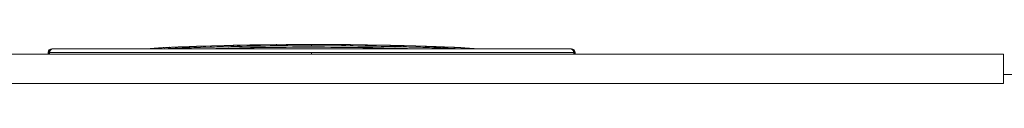
# Model space of a CAD drawing. Extents: x 13 to 460, y 50 to 791.
# Drawn here: x 293 to 328, y 263 to 264 of the extents above; entities that cross this region are included whole.
import ezdxf

# ---------------------------------------------------------------- set-up
doc = ezdxf.new("R2010")
doc.units = 0
doc.header["$MEASUREMENT"] = 0
doc.layers.add('レイヤー 1', color=7, linetype='Continuous', lineweight=0)

msp = doc.modelspace()

# ---------------------------------------------------------------- linework, layer by layer
at = {"layer": 'レイヤー 1', "color": 18, "lineweight": 0, "true_color": 0x040000}
for p, q in [((294.277, 264.326), (294.308, 264.326)), ((294.277, 264.326), (294.308, 264.326)), ((294.326, 264.326), (294.32, 264.326)), ((294.326, 264.326), (294.326, 264.326)), ((294.33, 264.326), (294.326, 264.326)), ((294.386, 264.326), (294.33, 264.326)), ((296.324, 264.327), (294.386, 264.326)), ((296.34, 264.327), (296.324, 264.327)), ((303.427, 264.327), (296.34, 264.327)), ((297.736, 264.33), (297.742, 264.333)), ((297.742, 264.334), (297.746, 264.335)), ((297.748, 264.327), (297.748, 264.336)), ((297.754, 264.332), (297.748, 264.332)), ((297.753, 264.337), (297.749, 264.337)), ((297.754, 264.332), (297.754, 264.336)), ((297.771, 264.334), (297.754, 264.333)), ((297.764, 264.336), (297.771, 264.336)), ((297.785, 264.335), (297.771, 264.334)), ((297.805, 264.337), (297.784, 264.336)), ((297.828, 264.34), (297.805, 264.337)), ((297.937, 264.349), (297.919, 264.348)), ((298.086, 264.361), (297.937, 264.35)), ((298.086, 264.361), (298.098, 264.361)), ((298.152, 264.366), (298.098, 264.362)), ((298.131, 264.364), (298.127, 264.364)), ((298.142, 264.365), (298.13, 264.365)), ((298.151, 264.366), (298.141, 264.366)), ((298.229, 264.37), (298.229, 264.37)), ((298.246, 264.367), (298.278, 264.368)), ((298.279, 264.369), (298.311, 264.37)), ((298.311, 264.37), (298.345, 264.371)), ((298.407, 264.379), (298.41, 264.379)), ((298.412, 264.375), (298.409, 264.375)), ((298.412, 264.38), (298.419, 264.38)), ((298.412, 264.375), (298.412, 264.379)), ((298.427, 264.377), (298.412, 264.375)), ((298.421, 264.379), (298.425, 264.379)), ((298.443, 264.377), (298.427, 264.377)), ((298.559, 264.384), (298.536, 264.383)), ((298.838, 264.397), (298.851, 264.397)), ((298.851, 264.397), (298.839, 264.397)), ((298.927, 264.4), (298.901, 264.4)), ((298.955, 264.401), (298.928, 264.4)), ((298.955, 264.401), (299.016, 264.402)), ((299.016, 264.403), (299.028, 264.403)), ((299.028, 264.403), (299.043, 264.403)), ((299.028, 264.398), (299.028, 264.398)), ((299.042, 264.399), (299.036, 264.399)), ((299.042, 264.4), (299.05, 264.4)), ((299.05, 264.399), (299.042, 264.399)), ((299.115, 264.401), (299.049, 264.4)), ((299.24, 264.408), (299.227, 264.408)), ((299.25, 264.408), (299.24, 264.408)), ((299.261, 264.409), (299.25, 264.409)), ((299.271, 264.409), (299.261, 264.409)), ((299.311, 264.411), (299.271, 264.41)), ((299.34, 264.412), (299.311, 264.411)), ((299.353, 264.413), (299.34, 264.413)), ((299.367, 264.414), (299.353, 264.414)), ((299.493, 264.419), (299.476, 264.419)), ((299.499, 264.419), (299.493, 264.419)), ((299.523, 264.42), (299.528, 264.42)), ((299.523, 264.415), (299.523, 264.415)), ((299.528, 264.414), (299.523, 264.414)), ((299.528, 264.414), (299.536, 264.414)), ((299.535, 264.414), (299.544, 264.414)), ((299.544, 264.42), (299.543, 264.42)), ((299.544, 264.415), (299.544, 264.42)), ((299.544, 264.414), (299.546, 264.414)), ((299.626, 264.423), (299.626, 264.418)), ((299.682, 264.42), (299.665, 264.419)), ((299.688, 264.42), (299.682, 264.42)), ((299.685, 264.425), (299.692, 264.425)), ((299.693, 264.425), (299.699, 264.425)), ((299.699, 264.425), (299.856, 264.43)), ((299.926, 264.427), (299.9, 264.427)), ((299.906, 264.429), (299.927, 264.429)), ((300.06, 264.43), (300.031, 264.43)), ((300.042, 264.434), (300.059, 264.434)), ((300.075, 264.431), (300.06, 264.431)), ((300.118, 264.432), (300.075, 264.431)), ((300.162, 264.433), (300.118, 264.432)), ((300.194, 264.436), (300.227, 264.437)), ((300.227, 264.437), (300.293, 264.438)), ((300.325, 264.438), (300.244, 264.436)), ((300.481, 264.444), (300.486, 264.444)), ((300.486, 264.443), (300.481, 264.443)), ((300.486, 264.445), (300.504, 264.445)), ((300.49, 264.443), (300.486, 264.443)), ((300.504, 264.441), (300.504, 264.441)), ((300.51, 264.441), (300.504, 264.441)), ((300.51, 264.441), (300.515, 264.441)), ((300.535, 264.446), (300.54, 264.446)), ((300.554, 264.442), (300.538, 264.442)), ((300.54, 264.446), (300.542, 264.446)), ((300.549, 264.448), (300.546, 264.448)), ((300.546, 264.446), (300.546, 264.441)), ((300.546, 264.446), (300.552, 264.446)), ((300.554, 264.447), (300.55, 264.447)), ((300.554, 264.448), (300.562, 264.448)), ((300.554, 264.442), (300.554, 264.447)), ((300.561, 264.448), (300.561, 264.442)), ((300.561, 264.448), (300.581, 264.448)), ((300.581, 264.448), (300.6, 264.448)), ((300.599, 264.449), (300.599, 264.444)), ((300.599, 264.449), (300.613, 264.449)), ((300.612, 264.449), (300.647, 264.45)), ((300.612, 264.449), (300.612, 264.445)), ((300.627, 264.445), (300.613, 264.445)), ((300.627, 264.446), (300.627, 264.446)), ((300.639, 264.445), (300.627, 264.445)), ((300.643, 264.445), (300.639, 264.445)), ((300.648, 264.45), (300.659, 264.45)), ((300.667, 264.449), (300.658, 264.449)), ((300.659, 264.45), (300.682, 264.45)), ((300.689, 264.451), (300.803, 264.454)), ((300.803, 264.454), (300.858, 264.455)), ((300.803, 264.448), (300.803, 264.448)), ((300.814, 264.448), (300.803, 264.448)), ((300.816, 264.449), (300.874, 264.452)), ((300.974, 264.457), (300.974, 264.453)), ((301.053, 264.457), (301.051, 264.457)), ((301.097, 264.458), (301.118, 264.458)), ((301.131, 264.458), (301.12, 264.458)), ((301.141, 264.458), (301.131, 264.458)), ((301.141, 264.459), (301.192, 264.46)), ((301.192, 264.46), (301.248, 264.462)), ((301.229, 264.46), (301.192, 264.459)), ((301.247, 264.46), (301.229, 264.46)), ((301.247, 264.462), (301.297, 264.462)), ((301.437, 264.464), (301.248, 264.46)), ((301.45, 264.465), (301.437, 264.465)), ((301.437, 264.456), (301.451, 264.457)), ((301.437, 264.456), (301.437, 264.451)), ((301.45, 264.465), (301.47, 264.465)), ((301.481, 264.465), (301.451, 264.465)), ((301.546, 264.466), (301.48, 264.465)), ((301.546, 264.464), (301.546, 264.457)), ((301.609, 264.466), (301.616, 264.466)), ((301.615, 264.462), (301.61, 264.462)), ((301.615, 264.466), (301.615, 264.461)), ((301.615, 264.466), (301.619, 264.466)), ((301.619, 264.462), (301.615, 264.462)), ((301.623, 264.467), (301.618, 264.467)), ((301.619, 264.467), (301.623, 264.467)), ((301.623, 264.462), (301.619, 264.462)), ((301.623, 264.468), (301.652, 264.468)), ((301.623, 264.467), (301.623, 264.461)), ((301.653, 264.468), (301.653, 264.463)), ((301.653, 264.468), (301.669, 264.468)), ((301.728, 264.468), (301.726, 264.468)), ((301.812, 264.469), (301.771, 264.469)), ((301.819, 264.47), (301.792, 264.47)), ((301.822, 264.47), (301.812, 264.47)), ((301.822, 264.471), (301.868, 264.471)), ((301.852, 264.47), (301.822, 264.47)), ((301.893, 264.471), (301.852, 264.471)), ((301.868, 264.471), (301.884, 264.471)), ((301.884, 264.471), (301.948, 264.471)), ((301.975, 264.472), (301.894, 264.471)), ((301.948, 264.472), (301.975, 264.472)), ((302.015, 264.473), (301.975, 264.473)), ((302.055, 264.473), (302.015, 264.473)), ((302.037, 264.469), (302.035, 264.469)), ((302.057, 264.471), (302.071, 264.471)), ((302.071, 264.469), (302.057, 264.469)), ((302.071, 264.469), (302.099, 264.469)), ((302.1, 264.469), (302.123, 264.469)), ((302.123, 264.469), (302.145, 264.469)), ((302.196, 264.469), (302.145, 264.469)), ((302.202, 264.469), (302.196, 264.469)), ((302.197, 264.472), (302.197, 264.472)), ((302.241, 264.47), (302.202, 264.47)), ((302.233, 264.472), (302.241, 264.472)), ((302.253, 264.47), (302.24, 264.47)), ((302.241, 264.472), (302.256, 264.472)), ((302.309, 264.471), (302.253, 264.471)), ((302.655, 264.474), (302.584, 264.474)), ((302.584, 264.474), (302.664, 264.474)), ((302.664, 264.474), (302.654, 264.474)), ((302.655, 264.479), (302.66, 264.479)), ((302.66, 264.479), (302.665, 264.479)), ((302.664, 264.479), (302.734, 264.479)), ((302.664, 264.475), (302.753, 264.476)), ((302.726, 264.474), (302.664, 264.474)), ((302.753, 264.476), (302.783, 264.476)), ((302.793, 264.48), (302.912, 264.48)), ((302.793, 264.476), (302.797, 264.476)), ((302.912, 264.48), (302.932, 264.48)), ((302.931, 264.477), (302.935, 264.477)), ((302.931, 264.475), (302.96, 264.475)), ((303.118, 264.475), (303.081, 264.475)), ((303.103, 264.48), (303.119, 264.48)), ((303.123, 264.478), (303.118, 264.478)), ((303.132, 264.475), (303.118, 264.475)), ((303.132, 264.477), (303.183, 264.477)), ((303.139, 264.475), (303.132, 264.475)), ((303.167, 264.476), (303.14, 264.476)), ((303.166, 264.48), (303.228, 264.48)), ((303.193, 264.476), (303.166, 264.476)), ((303.183, 264.477), (303.233, 264.477)), ((303.233, 264.476), (303.193, 264.476)), ((303.309, 264.476), (303.232, 264.476)), ((303.501, 264.477), (303.426, 264.477)), ((303.427, 264.478), (303.514, 264.478)), ((303.427, 264.435), (303.427, 264.477)), ((303.427, 264.327), (310.515, 264.327)), ((303.522, 264.475), (303.518, 264.475)), ((303.562, 264.474), (303.541, 264.474)), ((303.579, 264.474), (303.561, 264.474)), ((303.564, 264.477), (303.572, 264.477)), ((303.571, 264.478), (303.579, 264.478)), ((303.579, 264.478), (303.571, 264.478)), ((303.576, 264.479), (303.595, 264.479)), ((303.579, 264.478), (303.579, 264.474)), ((303.594, 264.479), (303.594, 264.474)), ((303.594, 264.479), (303.602, 264.479)), ((303.598, 264.481), (303.609, 264.481)), ((303.607, 264.48), (303.604, 264.48)), ((303.604, 264.48), (303.613, 264.48)), ((303.609, 264.48), (303.607, 264.48)), ((303.609, 264.481), (303.618, 264.481)), ((303.614, 264.48), (303.609, 264.48)), ((303.614, 264.474), (303.614, 264.48)), ((303.618, 264.481), (303.618, 264.475)), ((303.618, 264.481), (303.632, 264.481)), ((303.632, 264.481), (303.647, 264.481)), ((303.647, 264.481), (303.66, 264.481)), ((303.66, 264.481), (303.66, 264.475)), ((303.66, 264.481), (303.682, 264.481)), ((303.682, 264.481), (303.687, 264.481)), ((303.687, 264.481), (303.687, 264.477)), ((303.687, 264.481), (303.704, 264.481)), ((303.704, 264.481), (303.722, 264.481)), ((303.722, 264.481), (303.727, 264.481)), ((303.727, 264.481), (303.733, 264.481)), ((303.803, 264.48), (303.798, 264.48)), ((303.816, 264.48), (303.803, 264.48)), ((303.834, 264.477), (303.832, 264.477)), ((303.838, 264.476), (303.834, 264.476)), ((303.941, 264.479), (303.906, 264.479)), ((303.976, 264.479), (303.941, 264.479)), ((304.029, 264.474), (303.999, 264.474)), ((304.029, 264.479), (304.039, 264.479)), ((304.039, 264.474), (304.029, 264.474)), ((304.039, 264.477), (304.044, 264.477)), ((304.047, 264.474), (304.039, 264.474)), ((304.044, 264.477), (304.05, 264.477)), ((304.052, 264.474), (304.047, 264.474)), ((304.052, 264.476), (304.086, 264.476)), ((304.089, 264.474), (304.053, 264.474)), ((304.089, 264.474), (304.171, 264.474)), ((304.222, 264.474), (304.171, 264.474)), ((304.221, 264.475), (304.327, 264.475)), ((304.301, 264.474), (304.223, 264.474)), ((304.324, 264.474), (304.301, 264.474)), ((304.424, 264.475), (304.476, 264.475)), ((304.476, 264.475), (304.481, 264.475)), ((304.485, 264.474), (304.48, 264.474)), ((304.48, 264.471), (304.48, 264.471)), ((304.485, 264.471), (304.48, 264.471)), ((304.481, 264.475), (304.486, 264.475)), ((304.485, 264.471), (304.488, 264.471)), ((304.489, 264.473), (304.499, 264.473)), ((304.491, 264.471), (304.499, 264.471)), ((304.5, 264.475), (304.508, 264.475)), ((304.528, 264.471), (304.5, 264.471)), ((304.508, 264.475), (304.508, 264.471)), ((304.528, 264.476), (304.528, 264.476)), ((304.528, 264.471), (304.528, 264.476)), ((304.534, 264.471), (304.528, 264.471)), ((304.529, 264.476), (304.534, 264.476)), ((304.534, 264.471), (304.585, 264.471)), ((304.568, 264.476), (304.568, 264.471)), ((304.568, 264.476), (304.625, 264.476)), ((304.6, 264.471), (304.585, 264.471)), ((304.6, 264.471), (304.631, 264.471)), ((304.636, 264.474), (304.63, 264.474)), ((304.641, 264.474), (304.636, 264.474)), ((304.651, 264.475), (304.651, 264.475)), ((304.78, 264.474), (304.793, 264.474)), ((304.793, 264.469), (304.782, 264.469)), ((304.816, 264.468), (304.792, 264.468)), ((304.864, 264.467), (304.891, 264.467)), ((304.867, 264.472), (304.867, 264.467)), ((304.903, 264.472), (304.867, 264.472)), ((304.903, 264.472), (304.921, 264.472)), ((304.941, 264.472), (304.92, 264.472)), ((304.941, 264.472), (304.941, 264.468)), ((304.952, 264.472), (304.941, 264.472)), ((304.963, 264.472), (304.952, 264.472)), ((305.036, 264.47), (304.962, 264.471)), ((305.045, 264.47), (305.034, 264.47)), ((305.102, 264.47), (305.045, 264.47)), ((305.102, 264.466), (305.106, 264.466)), ((305.109, 264.466), (305.104, 264.466)), ((305.115, 264.467), (305.11, 264.467)), ((305.115, 264.465), (305.11, 264.465)), ((305.133, 264.467), (305.114, 264.467)), ((305.141, 264.465), (305.24, 264.463)), ((305.174, 264.467), (305.197, 264.467)), ((305.196, 264.467), (305.217, 264.467)), ((305.217, 264.467), (305.217, 264.463)), ((305.256, 264.467), (305.217, 264.467)), ((305.257, 264.463), (305.239, 264.463)), ((305.26, 264.465), (305.257, 264.465)), ((305.289, 264.462), (305.257, 264.462)), ((305.316, 264.462), (305.29, 264.462)), ((305.337, 264.461), (305.316, 264.461)), ((305.333, 264.463), (305.337, 264.463)), ((305.337, 264.463), (305.397, 264.463)), ((305.396, 264.46), (305.337, 264.46)), ((305.396, 264.462), (305.436, 264.461)), ((305.608, 264.457), (305.396, 264.46)), ((305.608, 264.459), (305.716, 264.457)), ((305.648, 264.457), (305.608, 264.457)), ((305.716, 264.456), (305.647, 264.457)), ((305.716, 264.457), (305.723, 264.457)), ((305.803, 264.454), (305.716, 264.455)), ((305.723, 264.457), (305.803, 264.455)), ((305.803, 264.456), (305.832, 264.456)), ((305.82, 264.454), (305.803, 264.454)), ((305.82, 264.454), (305.838, 264.454)), ((305.837, 264.454), (305.853, 264.454)), ((305.847, 264.455), (305.853, 264.455)), ((305.858, 264.454), (305.853, 264.454)), ((305.854, 264.455), (305.858, 264.455)), ((305.995, 264.455), (306.009, 264.455)), ((306.008, 264.454), (306.014, 264.454)), ((306.014, 264.454), (306.043, 264.454)), ((306.044, 264.454), (306.06, 264.454)), ((306.059, 264.454), (306.077, 264.454)), ((306.076, 264.453), (306.151, 264.452)), ((306.15, 264.451), (306.18, 264.451)), ((306.181, 264.451), (306.184, 264.451)), ((306.181, 264.44), (306.193, 264.44)), ((306.183, 264.439), (306.181, 264.439)), ((306.184, 264.439), (306.183, 264.439)), ((306.184, 264.451), (306.199, 264.451)), ((306.192, 264.438), (306.184, 264.438)), ((306.199, 264.438), (306.192, 264.438)), ((306.193, 264.44), (306.199, 264.44)), ((306.199, 264.451), (306.255, 264.449)), ((306.199, 264.441), (306.205, 264.441)), ((306.205, 264.438), (306.199, 264.438)), ((306.278, 264.434), (306.254, 264.436)), ((306.255, 264.449), (306.278, 264.449)), ((306.273, 264.442), (306.277, 264.442)), ((306.315, 264.443), (306.277, 264.443)), ((306.278, 264.449), (306.315, 264.448)), ((306.315, 264.434), (306.278, 264.434)), ((306.315, 264.448), (306.35, 264.448)), ((306.315, 264.443), (306.342, 264.443)), ((306.351, 264.433), (306.316, 264.433)), ((306.342, 264.443), (306.342, 264.433)), ((306.342, 264.443), (306.357, 264.443)), ((306.364, 264.433), (306.35, 264.433)), ((306.351, 264.447), (306.378, 264.447)), ((306.357, 264.443), (306.372, 264.443)), ((306.377, 264.434), (306.364, 264.434)), ((306.371, 264.443), (306.371, 264.433)), ((306.371, 264.443), (306.378, 264.443)), ((306.377, 264.443), (306.384, 264.443)), ((306.388, 264.434), (306.377, 264.434)), ((306.383, 264.442), (306.383, 264.433)), ((306.383, 264.442), (306.389, 264.442)), ((306.387, 264.443), (306.397, 264.443)), ((306.388, 264.442), (306.388, 264.433)), ((306.394, 264.434), (306.388, 264.434)), ((306.394, 264.436), (306.394, 264.435)), ((306.397, 264.436), (306.394, 264.436)), ((306.397, 264.434), (306.397, 264.444)), ((306.397, 264.443), (306.422, 264.443)), ((306.421, 264.443), (306.447, 264.443)), ((306.447, 264.443), (306.447, 264.438)), ((306.447, 264.443), (306.462, 264.443)), ((306.461, 264.443), (306.461, 264.438)), ((306.465, 264.443), (306.49, 264.443)), ((306.475, 264.438), (306.472, 264.438)), ((306.476, 264.438), (306.475, 264.438)), ((306.489, 264.438), (306.476, 264.438)), ((306.489, 264.443), (306.503, 264.443)), ((306.501, 264.438), (306.489, 264.438)), ((306.506, 264.438), (306.501, 264.438)), ((306.502, 264.443), (306.514, 264.443)), ((306.511, 264.438), (306.506, 264.438)), ((306.522, 264.438), (306.511, 264.438)), ((306.513, 264.443), (306.513, 264.438)), ((306.513, 264.443), (306.525, 264.443)), ((306.534, 264.438), (306.522, 264.438)), ((306.524, 264.442), (306.534, 264.442)), ((306.534, 264.442), (306.533, 264.442)), ((306.534, 264.442), (306.534, 264.438)), ((306.534, 264.442), (306.55, 264.442)), ((306.543, 264.439), (306.536, 264.439)), ((306.568, 264.438), (306.542, 264.438)), ((306.55, 264.442), (306.566, 264.442)), ((306.566, 264.442), (306.577, 264.442)), ((306.592, 264.438), (306.568, 264.438)), ((306.575, 264.442), (306.572, 264.442)), ((306.583, 264.441), (306.575, 264.441)), ((306.577, 264.442), (306.587, 264.442)), ((306.59, 264.441), (306.582, 264.441)), ((306.586, 264.441), (306.59, 264.441)), ((306.59, 264.441), (306.592, 264.441)), ((306.592, 264.441), (306.596, 264.441)), ((306.596, 264.441), (306.606, 264.441)), ((306.596, 264.441), (306.606, 264.441)), ((306.637, 264.438), (306.596, 264.439)), ((306.606, 264.441), (306.612, 264.441)), ((306.612, 264.44), (306.619, 264.44)), ((306.619, 264.44), (306.629, 264.44)), ((306.629, 264.44), (306.639, 264.44)), ((306.668, 264.438), (306.638, 264.438)), ((306.639, 264.44), (306.65, 264.44)), ((306.649, 264.44), (306.661, 264.44)), ((306.66, 264.439), (306.664, 264.439)), ((306.664, 264.439), (306.668, 264.439)), ((306.726, 264.437), (306.713, 264.437)), ((306.779, 264.436), (306.726, 264.437)), ((306.788, 264.436), (306.779, 264.436)), ((306.793, 264.436), (306.788, 264.436)), ((306.796, 264.436), (306.788, 264.436)), ((306.788, 264.436), (306.819, 264.435)), ((306.805, 264.435), (306.796, 264.435)), ((306.829, 264.434), (306.804, 264.434)), ((306.819, 264.435), (306.829, 264.435)), ((306.829, 264.435), (306.84, 264.435)), ((306.844, 264.434), (306.829, 264.434)), ((306.84, 264.434), (306.852, 264.434)), ((306.858, 264.434), (306.843, 264.434)), ((306.852, 264.434), (306.875, 264.434)), ((306.883, 264.433), (306.858, 264.433)), ((306.874, 264.434), (306.896, 264.434)), ((306.908, 264.433), (306.882, 264.433)), ((306.896, 264.433), (306.908, 264.433)), ((306.908, 264.433), (306.922, 264.433)), ((306.921, 264.432), (306.908, 264.432)), ((306.921, 264.433), (306.939, 264.433)), ((306.943, 264.431), (306.921, 264.431)), ((306.938, 264.432), (306.955, 264.432)), ((306.978, 264.43), (306.944, 264.431)), ((306.954, 264.431), (306.98, 264.431)), ((307.004, 264.429), (306.978, 264.429)), ((306.98, 264.431), (306.986, 264.431)), ((306.986, 264.431), (307.004, 264.431)), ((307.004, 264.43), (307.031, 264.429)), ((307.033, 264.429), (307.005, 264.429)), ((307.032, 264.429), (307.051, 264.429)), ((307.042, 264.429), (307.033, 264.429)), ((307.05, 264.428), (307.041, 264.428)), ((307.05, 264.429), (307.06, 264.429)), ((307.05, 264.429), (307.06, 264.429)), ((307.055, 264.428), (307.05, 264.428)), ((307.06, 264.428), (307.055, 264.428)), ((307.06, 264.428), (307.08, 264.428)), ((307.06, 264.428), (307.075, 264.428)), ((307.07, 264.428), (307.06, 264.428)), ((307.079, 264.428), (307.069, 264.428)), ((307.074, 264.428), (307.079, 264.428)), ((307.079, 264.428), (307.089, 264.428)), ((307.079, 264.428), (307.089, 264.428)), ((307.089, 264.427), (307.079, 264.427)), ((307.089, 264.428), (307.096, 264.428)), ((307.102, 264.427), (307.089, 264.427)), ((307.096, 264.427), (307.102, 264.427)), ((307.102, 264.427), (307.171, 264.426)), ((307.125, 264.426), (307.102, 264.426)), ((307.17, 264.425), (307.126, 264.426)), ((307.232, 264.423), (307.17, 264.425)), ((307.17, 264.425), (307.229, 264.424)), ((307.229, 264.423), (307.252, 264.422)), ((307.252, 264.422), (307.232, 264.422)), ((307.275, 264.422), (307.251, 264.422)), ((307.324, 264.42), (307.275, 264.422)), ((307.374, 264.419), (307.325, 264.42)), ((307.38, 264.417), (307.372, 264.417)), ((307.373, 264.417), (307.372, 264.417)), ((307.374, 264.417), (307.373, 264.417)), ((307.38, 264.416), (307.374, 264.416)), ((307.38, 264.417), (307.402, 264.417)), ((307.385, 264.416), (307.38, 264.416)), ((307.396, 264.415), (307.385, 264.415)), ((307.407, 264.415), (307.396, 264.415)), ((307.401, 264.417), (307.407, 264.417)), ((307.407, 264.417), (307.421, 264.417)), ((307.42, 264.415), (307.407, 264.415)), ((307.42, 264.416), (307.429, 264.416)), ((307.439, 264.414), (307.42, 264.414)), ((307.429, 264.416), (307.436, 264.416)), ((307.436, 264.415), (307.451, 264.415)), ((307.451, 264.414), (307.438, 264.414)), ((307.464, 264.414), (307.45, 264.414)), ((307.451, 264.415), (307.464, 264.415)), ((307.464, 264.415), (307.478, 264.415)), ((307.491, 264.413), (307.465, 264.414)), ((307.478, 264.414), (307.491, 264.414)), ((307.491, 264.414), (307.503, 264.414)), ((307.497, 264.413), (307.491, 264.413)), ((307.528, 264.412), (307.497, 264.412)), ((307.503, 264.414), (307.515, 264.414)), ((307.515, 264.414), (307.529, 264.414)), ((307.528, 264.413), (307.532, 264.413)), ((307.532, 264.412), (307.528, 264.412)), ((307.532, 264.413), (307.55, 264.413)), ((307.538, 264.412), (307.532, 264.412)), ((307.549, 264.412), (307.538, 264.412)), ((307.549, 264.412), (307.568, 264.412)), ((307.566, 264.411), (307.549, 264.411)), ((307.584, 264.411), (307.566, 264.411)), ((307.567, 264.412), (307.597, 264.412)), ((307.594, 264.411), (307.584, 264.411)), ((307.605, 264.41), (307.594, 264.41)), ((307.598, 264.411), (307.605, 264.411)), ((307.628, 264.409), (307.604, 264.409)), ((307.605, 264.411), (307.629, 264.411)), ((307.628, 264.41), (307.648, 264.41)), ((307.662, 264.408), (307.628, 264.409)), ((307.647, 264.409), (307.662, 264.409)), ((307.662, 264.409), (307.667, 264.409)), ((307.667, 264.408), (307.662, 264.408)), ((307.667, 264.409), (307.676, 264.409)), ((307.68, 264.408), (307.667, 264.408)), ((307.675, 264.409), (307.684, 264.409)), ((307.694, 264.408), (307.68, 264.408)), ((307.684, 264.408), (307.694, 264.408)), ((307.707, 264.407), (307.693, 264.407)), ((307.694, 264.408), (307.704, 264.408)), ((307.703, 264.408), (307.712, 264.408)), ((307.707, 264.408), (307.719, 264.408)), ((307.726, 264.405), (307.743, 264.405)), ((307.742, 264.405), (307.746, 264.405)), ((307.746, 264.405), (307.758, 264.405)), ((307.779, 264.4), (307.746, 264.401)), ((307.758, 264.405), (307.758, 264.4)), ((307.758, 264.405), (307.769, 264.405)), ((307.769, 264.404), (307.779, 264.404)), ((307.779, 264.404), (307.779, 264.4)), ((307.779, 264.404), (307.794, 264.404)), ((307.826, 264.398), (307.779, 264.399)), ((307.793, 264.404), (307.808, 264.404)), ((307.808, 264.403), (307.808, 264.398)), ((307.808, 264.403), (307.825, 264.403)), ((307.825, 264.403), (307.843, 264.403)), ((307.851, 264.397), (307.825, 264.397)), ((307.843, 264.403), (307.843, 264.398)), ((307.904, 264.395), (307.851, 264.397)), ((307.855, 264.4), (307.858, 264.4)), ((307.862, 264.399), (307.855, 264.399)), ((307.857, 264.399), (307.86, 264.399)), ((307.86, 264.399), (307.869, 264.399)), ((307.868, 264.399), (307.878, 264.399)), ((307.878, 264.398), (307.905, 264.398)), ((307.918, 264.395), (307.903, 264.395)), ((307.906, 264.398), (307.919, 264.398)), ((307.918, 264.397), (307.928, 264.397)), ((307.953, 264.394), (307.919, 264.395)), ((307.928, 264.397), (307.933, 264.397)), ((307.933, 264.397), (307.944, 264.397)), ((307.944, 264.397), (307.954, 264.397)), ((307.953, 264.396), (307.982, 264.396)), ((307.989, 264.393), (307.954, 264.393)), ((307.983, 264.395), (308.009, 264.395)), ((308.021, 264.392), (307.989, 264.393)), ((308.009, 264.395), (308.022, 264.395)), ((308.021, 264.394), (308.036, 264.394)), ((308.036, 264.392), (308.021, 264.392)), ((308.036, 264.394), (308.05, 264.394)), ((308.052, 264.391), (308.036, 264.391)), ((308.049, 264.394), (308.063, 264.394)), ((308.082, 264.391), (308.052, 264.391)), ((308.063, 264.393), (308.083, 264.393)), ((308.082, 264.392), (308.103, 264.392)), ((308.096, 264.39), (308.082, 264.39)), ((308.109, 264.39), (308.095, 264.39)), ((308.103, 264.392), (308.136, 264.39)), ((308.134, 264.389), (308.108, 264.389)), ((308.153, 264.389), (308.132, 264.389)), ((308.132, 264.389), (308.133, 264.389)), ((308.133, 264.389), (308.134, 264.389)), ((308.137, 264.391), (308.169, 264.391)), ((308.173, 264.388), (308.152, 264.388)), ((308.17, 264.39), (308.196, 264.389)), ((308.182, 264.388), (308.173, 264.388)), ((308.19, 264.388), (308.181, 264.388)), ((308.195, 264.388), (308.19, 264.388)), ((308.199, 264.388), (308.195, 264.388)), ((308.196, 264.389), (308.222, 264.389)), ((308.213, 264.387), (308.198, 264.387)), ((308.228, 264.386), (308.213, 264.386)), ((308.222, 264.388), (308.262, 264.387)), ((308.251, 264.386), (308.227, 264.386)), ((308.286, 264.385), (308.251, 264.386)), ((308.262, 264.387), (308.3, 264.386)), ((308.321, 264.384), (308.287, 264.384)), ((308.301, 264.385), (308.318, 264.385)), ((308.318, 264.385), (308.356, 264.383)), ((308.36, 264.382), (308.322, 264.383)), ((308.357, 264.383), (308.394, 264.382)), ((308.394, 264.381), (308.361, 264.382)), ((308.4, 264.381), (308.394, 264.381)), ((308.394, 264.381), (308.412, 264.381)), ((308.412, 264.38), (308.4, 264.38)), ((308.411, 264.381), (308.427, 264.381)), ((308.423, 264.38), (308.412, 264.38)), ((308.429, 264.38), (308.423, 264.38)), ((308.427, 264.38), (308.437, 264.38)), ((308.434, 264.38), (308.429, 264.38)), ((308.449, 264.379), (308.434, 264.379)), ((308.437, 264.38), (308.447, 264.38)), ((308.446, 264.38), (308.455, 264.38)), ((308.462, 264.378), (308.449, 264.378)), ((308.455, 264.379), (308.462, 264.379)), ((308.471, 264.378), (308.462, 264.378)), ((308.462, 264.378), (308.471, 264.378)), ((308.479, 264.378), (308.47, 264.378)), ((308.471, 264.378), (308.479, 264.378)), ((308.471, 264.378), (308.479, 264.378)), ((308.479, 264.378), (308.488, 264.378)), ((308.479, 264.378), (308.488, 264.378)), ((308.489, 264.377), (308.479, 264.377)), ((308.488, 264.377), (308.505, 264.377)), ((308.499, 264.377), (308.489, 264.377)), ((308.508, 264.376), (308.498, 264.376)), ((308.505, 264.377), (308.52, 264.377)), ((308.517, 264.376), (308.508, 264.376)), ((308.524, 264.375), (308.517, 264.375)), ((308.519, 264.376), (308.533, 264.376)), ((308.531, 264.375), (308.524, 264.375)), ((308.537, 264.375), (308.531, 264.375)), ((308.533, 264.375), (308.543, 264.375)), ((308.542, 264.375), (308.537, 264.375)), ((308.542, 264.375), (308.546, 264.375)), ((308.547, 264.374), (308.542, 264.374)), ((308.546, 264.374), (308.551, 264.374)), ((308.552, 264.374), (308.547, 264.374)), ((308.558, 264.374), (308.552, 264.374)), ((308.558, 264.373), (308.559, 264.373)), ((308.559, 264.373), (308.561, 264.373)), ((308.561, 264.373), (308.567, 264.373)), ((308.567, 264.373), (308.573, 264.373)), ((308.588, 264.371), (308.572, 264.372)), ((308.573, 264.373), (308.588, 264.373)), ((308.573, 264.372), (308.573, 264.372)), ((308.587, 264.372), (308.59, 264.372)), ((308.605, 264.369), (308.588, 264.371)), ((308.59, 264.372), (308.596, 264.372)), ((308.596, 264.372), (308.607, 264.372)), ((308.607, 264.371), (308.602, 264.371)), ((308.623, 264.369), (308.605, 264.369)), ((308.607, 264.371), (308.632, 264.37)), ((308.677, 264.365), (308.622, 264.369)), ((308.631, 264.369), (308.655, 264.368)), ((308.654, 264.368), (308.669, 264.368)), ((308.669, 264.368), (308.677, 264.368)), ((308.677, 264.367), (308.683, 264.367)), ((308.683, 264.366), (308.714, 264.365)), ((308.733, 264.361), (308.714, 264.363)), ((308.715, 264.364), (308.733, 264.363)), ((308.735, 264.363), (308.733, 264.363)), ((308.733, 264.363), (308.735, 264.363)), ((308.739, 264.361), (308.733, 264.361)), ((308.739, 264.363), (308.749, 264.361)), ((308.75, 264.36), (308.739, 264.36)), ((308.749, 264.361), (308.759, 264.361)), ((308.759, 264.36), (308.75, 264.36)), ((308.773, 264.358), (308.758, 264.36)), ((308.759, 264.361), (308.762, 264.361)), ((308.762, 264.361), (308.765, 264.361)), ((308.765, 264.36), (308.782, 264.359)), ((308.789, 264.358), (308.773, 264.358)), ((308.782, 264.359), (308.798, 264.359)), ((308.806, 264.357), (308.788, 264.358)), ((308.797, 264.358), (308.822, 264.357)), ((308.84, 264.354), (308.806, 264.357)), ((308.822, 264.357), (308.848, 264.355)), ((308.876, 264.352), (308.84, 264.354)), ((308.847, 264.355), (308.876, 264.354)), ((308.876, 264.353), (308.9, 264.352)), ((308.887, 264.351), (308.876, 264.351)), ((308.899, 264.35), (308.887, 264.35)), ((308.899, 264.351), (308.905, 264.351)), ((308.905, 264.35), (308.899, 264.35)), ((308.905, 264.351), (308.917, 264.35)), ((308.916, 264.349), (308.905, 264.349)), ((308.916, 264.35), (308.929, 264.35)), ((308.935, 264.348), (308.916, 264.349)), ((308.928, 264.349), (308.945, 264.348)), ((308.951, 264.347), (308.934, 264.348)), ((308.944, 264.348), (308.96, 264.347)), ((308.988, 264.345), (308.952, 264.347)), ((308.96, 264.347), (308.975, 264.347)), ((308.975, 264.346), (308.99, 264.345)), ((309.024, 264.341), (308.988, 264.344)), ((308.989, 264.345), (309.013, 264.344)), ((309.024, 264.343), (309.052, 264.34)), ((309.041, 264.34), (309.024, 264.341)), ((309.05, 264.34), (309.041, 264.34)), ((309.06, 264.339), (309.05, 264.339)), ((309.052, 264.34), (309.06, 264.34)), ((309.08, 264.337), (309.059, 264.338)), ((309.06, 264.34), (309.081, 264.338)), ((309.08, 264.338), (309.083, 264.338)), ((309.088, 264.337), (309.08, 264.337)), ((309.083, 264.338), (309.089, 264.338)), ((309.115, 264.335), (309.088, 264.336)), ((309.089, 264.337), (309.097, 264.337)), ((309.097, 264.337), (309.116, 264.335)), ((309.115, 264.335), (309.13, 264.334)), ((309.136, 264.333), (309.115, 264.334)), ((309.13, 264.334), (309.142, 264.333)), ((309.136, 264.334), (309.155, 264.332)), ((309.141, 264.332), (309.136, 264.332)), ((309.154, 264.331), (309.141, 264.332)), ((309.142, 264.333), (309.155, 264.332)), ((309.154, 264.332), (309.165, 264.332)), ((309.175, 264.329), (309.154, 264.331)), ((309.165, 264.331), (309.176, 264.33)), ((309.191, 264.328), (309.175, 264.329)), ((309.176, 264.33), (309.182, 264.33)), ((309.182, 264.329), (309.188, 264.329)), ((309.207, 264.327), (309.19, 264.328)), ((310.515, 264.327), (310.532, 264.327)), ((310.531, 264.327), (312.468, 264.326)), ((312.468, 264.326), (312.525, 264.326)), ((312.525, 264.326), (312.527, 264.326)), ((312.527, 264.326), (312.527, 264.326)), ((312.533, 264.326), (312.527, 264.326)), ((312.578, 264.326), (312.547, 264.326)), ((327.795, 264.136), (249.664, 264.136)), ((294.144, 264.198), (294.144, 264.135)), ((294.144, 264.198), (294.175, 264.198)), ((294.176, 264.197), (294.176, 264.136)), ((294.193, 264.136), (294.194, 264.199)), ((294.194, 264.264), (294.215, 264.264)), ((296.04, 264.2), (294.195, 264.2)), ((297.47, 264.2), (296.04, 264.2)), ((297.47, 264.2), (303.973, 264.2)), ((303.427, 264.136), (303.427, 264.2)), ((303.973, 264.2), (310.894, 264.2)), ((310.894, 264.2), (312.66, 264.2)), ((312.66, 264.264), (312.64, 264.264)), ((312.661, 264.136), (312.66, 264.199)), ((312.709, 264.198), (312.678, 264.198)), ((312.678, 264.197), (312.678, 264.136)), ((312.709, 264.136), (312.709, 264.198)), ((327.795, 263.104), (327.795, 264.136)), ((327.795, 263.427), (332.114, 263.427)), ((327.795, 263.104), (248.633, 263.104))]:
    msp.add_line(p, q, dxfattribs=at)
for points in [[(297.754, 264.337), (297.76, 264.337), (297.764, 264.337)], [(298.258, 264.367), (298.247, 264.367), (298.243, 264.367)], [(299.028, 264.398), (299.033, 264.4), (299.038, 264.4), (299.043, 264.4)], [(299.25, 264.409), (299.255, 264.409), (299.261, 264.409)], [(299.523, 264.415), (299.534, 264.417), (299.543, 264.419)], [(299.665, 264.421), (299.67, 264.421), (299.675, 264.421), (299.683, 264.421)], [(299.701, 264.421), (299.696, 264.421), (299.692, 264.421), (299.688, 264.421)], [(303.427, 264.388), (301.274, 264.369), (299.694, 264.327)], [(300.06, 264.433), (300.064, 264.433), (300.071, 264.433), (300.091, 264.433)], [(300.682, 264.451), (300.688, 264.451), (300.692, 264.451)], [(300.803, 264.448), (300.808, 264.448), (300.813, 264.45), (300.817, 264.45)], [(302.057, 264.469), (302.051, 264.469), (302.039, 264.469)], [(302.197, 264.472), (302.204, 264.472), (302.233, 264.472)], [(302.797, 264.476), (302.792, 264.476), (302.783, 264.476)], [(302.931, 264.475), (302.927, 264.475), (302.914, 264.475)], [(303.081, 264.475), (302.991, 264.475), (302.96, 264.475)], [(307.161, 264.327), (305.582, 264.369), (303.427, 264.388)], [(303.649, 264.474), (303.642, 264.474), (303.614, 264.474)], [(303.697, 264.477), (303.685, 264.477), (303.649, 264.474)], [(303.832, 264.477), (303.836, 264.477), (303.84, 264.477), (303.845, 264.477)], [(304.48, 264.474), (304.441, 264.474), (304.324, 264.474)], [(304.327, 264.475), (304.352, 264.475), (304.424, 264.475)], [(304.48, 264.472), (304.486, 264.472), (304.49, 264.473)], [(304.508, 264.475), (304.523, 264.475), (304.529, 264.475)], [(304.651, 264.475), (304.645, 264.475), (304.641, 264.475)], [(304.92, 264.468), (304.915, 264.468), (304.891, 264.468)], [(305.257, 264.465), (305.262, 264.465), (305.267, 264.465), (305.274, 264.465)]]:
    msp.add_lwpolyline(points, dxfattribs=at)
for points in [[(294.277, 264.326), (294.205, 264.327), (294.147, 264.272), (294.145, 264.201)], [(294.308, 264.326), (294.295, 264.326), (294.282, 264.324), (294.271, 264.322)], [(294.321, 264.326), (294.304, 264.326), (294.291, 264.322), (294.276, 264.316)], [(297.748, 264.332), (297.732, 264.33), (297.716, 264.329), (297.7, 264.327)], [(297.771, 264.336), (297.777, 264.336), (297.781, 264.337), (297.784, 264.337)], [(297.828, 264.341), (297.813, 264.34), (297.8, 264.339), (297.783, 264.338)], [(297.936, 264.35), (297.902, 264.348), (297.864, 264.344), (297.828, 264.342)], [(297.919, 264.348), (297.89, 264.346), (297.858, 264.343), (297.829, 264.339)], [(298.127, 264.364), (298.064, 264.36), (298, 264.355), (297.938, 264.349)], [(298.162, 264.366), (298.155, 264.366), (298.155, 264.366), (298.151, 264.366)], [(298.229, 264.37), (298.207, 264.369), (298.184, 264.368), (298.162, 264.366)], [(298.409, 264.375), (298.392, 264.374), (298.379, 264.374), (298.363, 264.373)], [(298.426, 264.378), (298.433, 264.378), (298.438, 264.378), (298.443, 264.378)], [(298.536, 264.383), (298.505, 264.381), (298.474, 264.379), (298.443, 264.378)], [(298.84, 264.397), (298.746, 264.393), (298.653, 264.388), (298.559, 264.384)], [(298.9, 264.399), (298.884, 264.399), (298.868, 264.398), (298.851, 264.397)], [(298.9, 264.398), (298.883, 264.398), (298.867, 264.398), (298.851, 264.397)], [(299.11, 264.405), (299.089, 264.403), (299.071, 264.402), (299.05, 264.401)], [(299.17, 264.408), (299.15, 264.407), (299.13, 264.406), (299.11, 264.404)], [(299.227, 264.407), (299.198, 264.406), (299.169, 264.405), (299.14, 264.402)], [(299.227, 264.41), (299.207, 264.41), (299.188, 264.409), (299.17, 264.409)], [(299.25, 264.411), (299.243, 264.411), (299.234, 264.411), (299.226, 264.41)], [(299.261, 264.41), (299.267, 264.41), (299.273, 264.41), (299.278, 264.41)], [(299.278, 264.411), (299.284, 264.411), (299.289, 264.411), (299.294, 264.411)], [(299.311, 264.412), (299.306, 264.412), (299.3, 264.412), (299.293, 264.412)], [(299.365, 264.414), (299.347, 264.414), (299.329, 264.413), (299.311, 264.412)], [(299.419, 264.416), (299.4, 264.416), (299.384, 264.415), (299.365, 264.415)], [(299.476, 264.418), (299.44, 264.417), (299.403, 264.415), (299.366, 264.414)], [(299.523, 264.42), (299.488, 264.418), (299.454, 264.417), (299.419, 264.416)], [(299.516, 264.419), (299.51, 264.419), (299.505, 264.419), (299.499, 264.419)], [(299.537, 264.42), (299.529, 264.42), (299.523, 264.42), (299.516, 264.42)], [(299.548, 264.415), (299.586, 264.416), (299.626, 264.417), (299.666, 264.419)], [(299.674, 264.425), (299.658, 264.425), (299.643, 264.425), (299.627, 264.423)], [(303.427, 264.382), (302.225, 264.382), (301.024, 264.363), (299.823, 264.327)], [(300.042, 264.434), (300.003, 264.433), (299.965, 264.432), (299.926, 264.431)], [(299.926, 264.427), (299.961, 264.427), (299.997, 264.428), (300.031, 264.43)], [(300.092, 264.433), (300.125, 264.433), (300.16, 264.434), (300.194, 264.435)], [(300.243, 264.436), (300.217, 264.436), (300.189, 264.434), (300.162, 264.433)], [(300.509, 264.444), (300.503, 264.444), (300.496, 264.444), (300.489, 264.444)], [(300.503, 264.442), (300.508, 264.443), (300.511, 264.443), (300.513, 264.443)], [(300.538, 264.442), (300.531, 264.442), (300.523, 264.442), (300.515, 264.442)], [(300.554, 264.442), (300.574, 264.442), (300.594, 264.443), (300.614, 264.443)], [(300.627, 264.446), (300.633, 264.446), (300.637, 264.446), (300.641, 264.446)], [(300.689, 264.451), (300.681, 264.451), (300.674, 264.451), (300.667, 264.449)], [(300.926, 264.455), (300.908, 264.455), (300.891, 264.454), (300.874, 264.452)], [(300.974, 264.457), (300.958, 264.457), (300.943, 264.455), (300.926, 264.455)], [(301.052, 264.456), (301.036, 264.456), (301.021, 264.456), (301.005, 264.454)], [(301.051, 264.457), (301.067, 264.457), (301.081, 264.457), (301.097, 264.458)], [(301.12, 264.457), (301.096, 264.457), (301.075, 264.456), (301.052, 264.456)], [(301.141, 264.459), (301.133, 264.459), (301.124, 264.459), (301.117, 264.459)], [(301.192, 264.459), (301.174, 264.459), (301.158, 264.459), (301.141, 264.458)], [(301.247, 264.443), (301.237, 264.443), (301.226, 264.443), (301.216, 264.443)], [(301.245, 264.445), (301.269, 264.445), (301.292, 264.446), (301.317, 264.447)], [(301.247, 264.443), (301.272, 264.443), (301.295, 264.443), (301.32, 264.444)], [(301.45, 264.465), (301.399, 264.464), (301.348, 264.464), (301.297, 264.463)], [(301.317, 264.448), (301.34, 264.449), (301.361, 264.45), (301.385, 264.451)], [(301.319, 264.445), (301.343, 264.445), (301.365, 264.446), (301.388, 264.446)], [(301.387, 264.446), (301.409, 264.448), (301.429, 264.449), (301.45, 264.45)], [(301.494, 264.46), (301.479, 264.458), (301.465, 264.458), (301.45, 264.457)], [(301.47, 264.465), (301.516, 264.466), (301.563, 264.466), (301.609, 264.468)], [(301.546, 264.464), (301.529, 264.462), (301.511, 264.461), (301.494, 264.46)], [(301.609, 264.466), (301.588, 264.466), (301.567, 264.465), (301.546, 264.464)], [(301.685, 264.465), (301.663, 264.465), (301.644, 264.464), (301.622, 264.461)], [(301.697, 264.469), (301.688, 264.469), (301.678, 264.469), (301.669, 264.469)], [(301.726, 264.468), (301.711, 264.468), (301.699, 264.466), (301.685, 264.465)], [(301.726, 264.469), (301.716, 264.469), (301.706, 264.469), (301.697, 264.469)], [(301.791, 264.47), (301.769, 264.47), (301.748, 264.47), (301.725, 264.47)], [(301.771, 264.469), (301.756, 264.469), (301.743, 264.469), (301.728, 264.468)], [(302.122, 264.473), (302.104, 264.473), (302.088, 264.473), (302.071, 264.471)], [(302.15, 264.473), (302.14, 264.473), (302.131, 264.473), (302.122, 264.473)], [(302.196, 264.474), (302.18, 264.474), (302.165, 264.474), (302.15, 264.473)], [(302.255, 264.472), (302.284, 264.472), (302.315, 264.472), (302.345, 264.472)], [(302.584, 264.473), (302.492, 264.473), (302.401, 264.472), (302.308, 264.471)], [(302.345, 264.473), (302.425, 264.473), (302.504, 264.474), (302.584, 264.474)], [(302.726, 264.474), (302.745, 264.474), (302.764, 264.474), (302.784, 264.476)], [(302.964, 264.478), (302.954, 264.478), (302.944, 264.478), (302.936, 264.478)], [(302.997, 264.479), (302.986, 264.479), (302.975, 264.479), (302.965, 264.479)], [(303.032, 264.479), (303.02, 264.479), (303.009, 264.479), (302.998, 264.479)], [(303.103, 264.48), (303.079, 264.48), (303.055, 264.48), (303.032, 264.48)], [(303.118, 264.478), (303.125, 264.478), (303.128, 264.478), (303.132, 264.478)], [(303.427, 264.481), (303.361, 264.481), (303.295, 264.481), (303.228, 264.481)], [(303.233, 264.477), (303.297, 264.477), (303.362, 264.477), (303.427, 264.477)], [(307.032, 264.327), (305.831, 264.364), (304.629, 264.381), (303.427, 264.381)], [(303.579, 264.474), (303.59, 264.474), (303.602, 264.474), (303.613, 264.474)], [(303.757, 264.479), (303.737, 264.479), (303.717, 264.478), (303.696, 264.477)], [(303.768, 264.48), (303.756, 264.48), (303.745, 264.48), (303.733, 264.48)], [(303.796, 264.48), (303.782, 264.48), (303.77, 264.48), (303.757, 264.48)], [(303.796, 264.48), (303.786, 264.48), (303.777, 264.48), (303.769, 264.48)], [(303.874, 264.476), (303.885, 264.476), (303.895, 264.476), (303.905, 264.476)], [(303.905, 264.475), (303.935, 264.475), (303.967, 264.475), (303.999, 264.475)], [(304.029, 264.479), (304.01, 264.479), (303.993, 264.479), (303.976, 264.479)], [(304.086, 264.476), (304.097, 264.476), (304.109, 264.476), (304.12, 264.476)], [(304.12, 264.476), (304.154, 264.476), (304.189, 264.476), (304.221, 264.476)], [(304.568, 264.476), (304.557, 264.476), (304.546, 264.476), (304.535, 264.476)], [(304.651, 264.476), (304.693, 264.476), (304.737, 264.474), (304.78, 264.474)], [(304.827, 264.471), (304.814, 264.471), (304.803, 264.471), (304.793, 264.471)], [(304.816, 264.468), (304.832, 264.468), (304.848, 264.468), (304.864, 264.467)], [(304.867, 264.472), (304.853, 264.472), (304.841, 264.472), (304.827, 264.471)], [(304.941, 264.468), (304.934, 264.468), (304.927, 264.468), (304.92, 264.468)], [(304.982, 264.469), (304.967, 264.469), (304.955, 264.469), (304.941, 264.468)], [(305.034, 264.47), (305.017, 264.47), (305, 264.47), (304.982, 264.47)], [(305.174, 264.467), (305.16, 264.467), (305.148, 264.467), (305.133, 264.467)], [(305.274, 264.465), (305.28, 264.465), (305.287, 264.465), (305.295, 264.465)], [(305.294, 264.464), (305.308, 264.464), (305.32, 264.464), (305.333, 264.463)], [(305.436, 264.461), (305.494, 264.461), (305.551, 264.46), (305.608, 264.459)], [(305.847, 264.455), (305.842, 264.455), (305.837, 264.455), (305.832, 264.455)], [(305.857, 264.457), (305.903, 264.457), (305.949, 264.456), (305.995, 264.455)], [(306.273, 264.442), (306.249, 264.442), (306.227, 264.442), (306.205, 264.442)], [(306.255, 264.436), (306.237, 264.436), (306.221, 264.437), (306.205, 264.438)], [(306.472, 264.438), (306.447, 264.438), (306.422, 264.437), (306.396, 264.437)], [(306.714, 264.437), (306.698, 264.437), (306.684, 264.439), (306.668, 264.439)], [(306.714, 264.437), (306.698, 264.437), (306.684, 264.437), (306.668, 264.437)], [(307.726, 264.405), (307.72, 264.405), (307.715, 264.405), (307.709, 264.405)], [(307.746, 264.402), (307.733, 264.402), (307.721, 264.403), (307.71, 264.404)], [(308.573, 264.372), (308.568, 264.372), (308.563, 264.372), (308.558, 264.373)], [(308.715, 264.363), (308.702, 264.363), (308.689, 264.364), (308.677, 264.365)], [(309.024, 264.343), (309.021, 264.343), (309.017, 264.343), (309.012, 264.343)], [(312.58, 264.316), (312.565, 264.322), (312.55, 264.325), (312.534, 264.326)], [(312.584, 264.321), (312.572, 264.324), (312.558, 264.326), (312.547, 264.325)], [(312.709, 264.198), (312.709, 264.268), (312.652, 264.327), (312.58, 264.327)], [(294.181, 264.231), (294.177, 264.22), (294.176, 264.208), (294.176, 264.197)], [(294.194, 264.264), (294.188, 264.254), (294.184, 264.243), (294.18, 264.231)], [(294.214, 264.287), (294.206, 264.281), (294.2, 264.272), (294.194, 264.263)], [(294.215, 264.266), (294.201, 264.246), (294.195, 264.222), (294.194, 264.2)], [(312.66, 264.199), (312.66, 264.223), (312.652, 264.245), (312.64, 264.265)], [(312.66, 264.264), (312.655, 264.272), (312.649, 264.28), (312.641, 264.287)], [(312.674, 264.231), (312.671, 264.243), (312.666, 264.254), (312.659, 264.264)], [(312.678, 264.197), (312.678, 264.208), (312.677, 264.221), (312.674, 264.232)]]:
    msp.add_open_spline(points, degree=3, dxfattribs=at)
for points, knots in [([(294.214, 264.287), (294.217, 264.291), (294.221, 264.295), (294.226, 264.298), (294.24, 264.309), (294.255, 264.317), (294.271, 264.322)], [0, 0, 0, 0, 1, 1, 1, 2, 2, 2, 2]), ([(294.275, 264.316), (294.269, 264.313), (294.264, 264.311), (294.259, 264.308), (294.242, 264.297), (294.226, 264.282), (294.215, 264.265)], [0, 0, 0, 0, 1, 1, 1, 2, 2, 2, 2]), ([(303.427, 264.435), (302.992, 264.435), (302.558, 264.434), (302.123, 264.429), (301.689, 264.425), (301.254, 264.419), (300.818, 264.409), (300.602, 264.405), (300.385, 264.4), (300.167, 264.395), (299.949, 264.389), (299.732, 264.384), (299.515, 264.378), (299.299, 264.37), (299.081, 264.364), (298.864, 264.357), (298.646, 264.349), (298.429, 264.34), (298.212, 264.327)], [0, 0, 0, 0, 1, 1, 1, 2, 2, 2, 3, 3, 3, 4, 4, 4, 5, 5, 5, 6, 6, 6, 6]), ([(298.362, 264.372), (298.354, 264.372), (298.345, 264.372), (298.336, 264.371), (298.311, 264.37), (298.285, 264.367), (298.258, 264.367)], [0, 0, 0, 0, 1, 1, 1, 2, 2, 2, 2]), ([(298.443, 264.379), (298.45, 264.379), (298.459, 264.379), (298.468, 264.379), (298.468, 264.379), (298.536, 264.383), (298.536, 264.383)], [0, 0, 0, 0, 1, 1, 1, 2, 2, 2, 2]), ([(298.536, 264.383), (298.536, 264.383), (298.616, 264.387), (298.616, 264.387), (298.69, 264.391), (298.765, 264.394), (298.838, 264.397)], [0, 0, 0, 0, 1, 1, 1, 2, 2, 2, 2]), ([(299.14, 264.402), (299.14, 264.402), (299.135, 264.402), (299.135, 264.402), (299.128, 264.402), (299.121, 264.402), (299.115, 264.401)], [0, 0, 0, 0, 1, 1, 1, 2, 2, 2, 2]), ([(299.543, 264.42), (299.55, 264.42), (299.558, 264.42), (299.564, 264.42), (299.585, 264.422), (299.606, 264.423), (299.626, 264.423)], [0, 0, 0, 0, 1, 1, 1, 2, 2, 2, 2]), ([(299.9, 264.426), (299.9, 264.426), (299.886, 264.426), (299.886, 264.426), (299.881, 264.426), (299.876, 264.426), (299.874, 264.426), (299.87, 264.426), (299.866, 264.426), (299.862, 264.426), (299.86, 264.426), (299.857, 264.426), (299.856, 264.426)], [0, 0, 0, 0, 1, 1, 1, 2, 2, 2, 3, 3, 3, 4, 4, 4, 4]), ([(300.293, 264.438), (300.309, 264.438), (300.324, 264.438), (300.34, 264.44), (300.388, 264.441), (300.434, 264.442), (300.481, 264.443)], [0, 0, 0, 0, 1, 1, 1, 2, 2, 2, 2]), ([(300.481, 264.443), (300.443, 264.442), (300.403, 264.44), (300.363, 264.439), (300.351, 264.439), (300.338, 264.439), (300.325, 264.438)], [0, 0, 0, 0, 1, 1, 1, 2, 2, 2, 2]), ([(300.503, 264.445), (300.506, 264.445), (300.509, 264.445), (300.512, 264.445), (300.519, 264.445), (300.528, 264.446), (300.534, 264.446)], [0, 0, 0, 0, 1, 1, 1, 2, 2, 2, 2]), ([(300.659, 264.446), (300.661, 264.446), (300.656, 264.446), (300.652, 264.446), (300.647, 264.446), (300.646, 264.446), (300.642, 264.445)], [0, 0, 0, 0, 1, 1, 1, 2, 2, 2, 2]), ([(300.858, 264.449), (300.847, 264.449), (300.835, 264.449), (300.825, 264.449), (300.825, 264.449), (300.814, 264.449), (300.814, 264.449)], [0, 0, 0, 0, 1, 1, 1, 2, 2, 2, 2]), ([(300.912, 264.45), (300.912, 264.45), (300.899, 264.45), (300.899, 264.45), (300.886, 264.45), (300.871, 264.45), (300.858, 264.449)], [0, 0, 0, 0, 1, 1, 1, 2, 2, 2, 2]), ([(301.005, 264.454), (300.997, 264.454), (300.988, 264.454), (300.98, 264.453), (300.957, 264.453), (300.935, 264.452), (300.913, 264.45)], [0, 0, 0, 0, 1, 1, 1, 2, 2, 2, 2]), ([(300.974, 264.457), (300.98, 264.457), (300.985, 264.457), (300.99, 264.457), (301.012, 264.458), (301.033, 264.458), (301.053, 264.458)], [0, 0, 0, 0, 1, 1, 1, 2, 2, 2, 2]), ([(301.216, 264.442), (301.216, 264.442), (301.201, 264.442), (301.201, 264.442), (301.196, 264.442), (301.19, 264.442), (301.191, 264.442)], [0, 0, 0, 0, 1, 1, 1, 2, 2, 2, 2]), ([(301.385, 264.451), (301.39, 264.451), (301.395, 264.451), (301.4, 264.453), (301.411, 264.454), (301.424, 264.454), (301.437, 264.455)], [0, 0, 0, 0, 1, 1, 1, 2, 2, 2, 2]), ([(301.53, 264.456), (301.524, 264.456), (301.518, 264.454), (301.512, 264.454), (301.492, 264.453), (301.471, 264.452), (301.451, 264.451)], [0, 0, 0, 0, 1, 1, 1, 2, 2, 2, 2]), ([(301.61, 264.461), (301.589, 264.46), (301.571, 264.459), (301.551, 264.457), (301.543, 264.457), (301.537, 264.456), (301.531, 264.456)], [0, 0, 0, 0, 1, 1, 1, 2, 2, 2, 2]), ([(303.427, 264.477), (303.427, 264.477), (303.398, 264.477), (303.398, 264.477), (303.369, 264.477), (303.339, 264.477), (303.309, 264.477)], [0, 0, 0, 0, 1, 1, 1, 2, 2, 2, 2]), ([(303.427, 264.435), (303.862, 264.435), (304.296, 264.434), (304.731, 264.429), (305.165, 264.425), (305.6, 264.419), (306.036, 264.409), (306.252, 264.405), (306.469, 264.4), (306.687, 264.395), (306.905, 264.389), (307.122, 264.384), (307.339, 264.378), (307.556, 264.37), (307.774, 264.364), (307.991, 264.357), (308.209, 264.349), (308.425, 264.34), (308.642, 264.327)], [0, 0, 0, 0, 1, 1, 1, 2, 2, 2, 3, 3, 3, 4, 4, 4, 5, 5, 5, 6, 6, 6, 6]), ([(303.52, 264.476), (303.524, 264.476), (303.528, 264.476), (303.53, 264.476), (303.543, 264.477), (303.553, 264.477), (303.564, 264.477)], [0, 0, 0, 0, 1, 1, 1, 2, 2, 2, 2]), ([(303.541, 264.474), (303.541, 264.474), (303.536, 264.474), (303.536, 264.474), (303.531, 264.474), (303.526, 264.474), (303.521, 264.474)], [0, 0, 0, 0, 1, 1, 1, 2, 2, 2, 2]), ([(303.874, 264.476), (303.874, 264.476), (303.864, 264.476), (303.864, 264.476), (303.855, 264.476), (303.848, 264.476), (303.839, 264.476)], [0, 0, 0, 0, 1, 1, 1, 2, 2, 2, 2]), ([(303.845, 264.477), (303.85, 264.477), (303.855, 264.477), (303.86, 264.477), (303.874, 264.477), (303.891, 264.479), (303.906, 264.479)], [0, 0, 0, 0, 1, 1, 1, 2, 2, 2, 2]), ([(304.6, 264.472), (304.607, 264.472), (304.61, 264.472), (304.611, 264.472), (304.613, 264.472), (304.618, 264.472), (304.622, 264.471), (304.622, 264.471), (304.631, 264.471), (304.631, 264.471)], [0, 0, 0, 0, 1, 1, 1, 2, 2, 2, 3, 3, 3, 3]), ([(305.141, 264.465), (305.141, 264.465), (305.134, 264.465), (305.134, 264.465), (305.128, 264.465), (305.12, 264.465), (305.115, 264.465)], [0, 0, 0, 0, 1, 1, 1, 2, 2, 2, 2]), ([(312.58, 264.316), (312.585, 264.313), (312.591, 264.311), (312.596, 264.308), (312.613, 264.297), (312.629, 264.282), (312.64, 264.265)], [0, 0, 0, 0, 1, 1, 1, 2, 2, 2, 2]), ([(312.641, 264.287), (312.638, 264.291), (312.633, 264.295), (312.628, 264.298), (312.615, 264.309), (312.6, 264.317), (312.584, 264.322)], [0, 0, 0, 0, 1, 1, 1, 2, 2, 2, 2])]:
    msp.add_open_spline(points, degree=3, knots=knots, dxfattribs=at)

doc.saveas('drawing.dxf')
